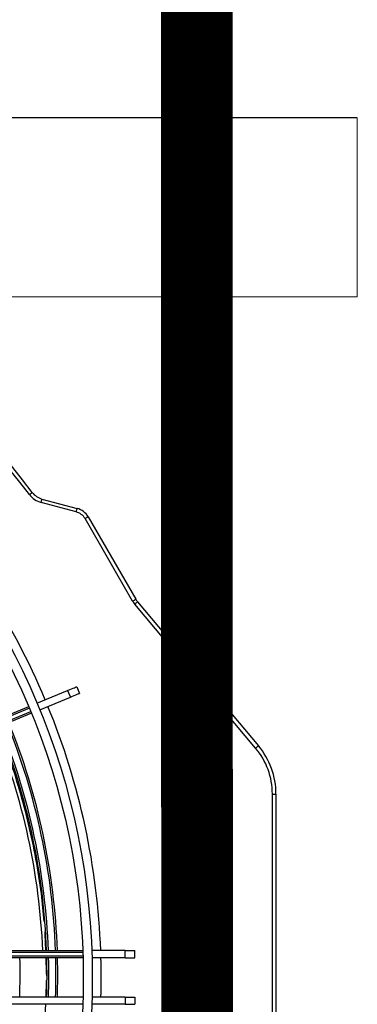
# Model space of a CAD drawing. Units: millimetres. Extents: x 3552 to 3949, y 1453 to 1688.
# Drawn here: x 3568 to 3568, y 1620 to 1620 of the extents above; entities that cross this region are included whole.
import ezdxf

# ---------------------------------------------------------------- set-up
doc = ezdxf.new("R2010")
doc.units = ezdxf.units.MM
doc.linetypes.add('CONTINUO', pattern=[0])
doc.linetypes.add('HIDDEN2', pattern=[4.762499999999999, 3.175, -1.5875])
for name, color, linetype in [('01 TUB FRIOGO', 5, 'Continuous'), ('CL-EQUIPAMENTOS', 90, 'Continuous'), ('TUBOFRIG', 3, 'HIDDEN2')]:
    doc.layers.add(name, color=color, linetype=linetype)
doc.layers.add('sUPORTE', color=250, linetype='Continuous', lineweight=0)

# ---------------------------------------------------------------- blocks, each defined once
blk = doc.blocks.new('SUPORTE 02')
at = {"layer": 'sUPORTE', "color": 6}
for p, q in [((756.8553324965069, -981.7124645056874), (756.2077917535721, -981.7124645056875)), ((756.8553324965069, -981.7624645056875), (756.8553324965069, -981.7124645056874)), ((756.7391968531246, -981.7624645056876), (756.8553324965069, -981.7624645056875))]:
    blk.add_line(p, q, dxfattribs=at)
blk = doc.blocks.new('u.c')
at = {"layer": '01 TUB FRIOGO', "color": 0}
blk.add_line((-2470.893139857117, 3409.32020181328), (-2471.540680600052, 3409.32020181328), dxfattribs=at)
at = {"layer": 'CL-EQUIPAMENTOS', "color": 90, "ltscale": 0.5}
for p, q in [((-2470.971540689305, 3409.21017530471), (-2470.981376755354, 3409.21281087309)), ((-2470.981117936154, 3409.213776796161), (-2470.971281870571, 3409.211141235231)), ((-2470.955818212428, 3409.185286319851), (-2470.969111863826, 3409.208311601578)), ((-2470.968245838606, 3409.208811602592), (-2470.954952186742, 3409.185786320864)), ((-2470.921499510132, 3409.14424507603), (-2470.955218327068, 3409.18442959994)), ((-2470.954452282586, 3409.18507238388), (-2470.920733463787, 3409.144887863695)), ((-2470.971433837269, 3409.161366744935), (-2470.970668470324, 3409.159518986045)), ((-2470.98252272869, 3409.156773581206), (-2470.97395359918, 3409.160323030352)), ((-2470.981757361744, 3409.154925822317), (-2470.973188232467, 3409.158475271463)), ((-2470.97395359918, 3409.160323030352), (-2470.973188232467, 3409.158475271463)), ((-2470.916827008896, 3409.028996127694), (-2470.916827008896, 3409.131407487243)), ((-2470.916827008896, 3409.131407487243), (-2470.915827010595, 3409.131407487243)), ((-2470.915827010595, 3409.131407487243), (-2470.915827010595, 3409.028996127694)), ((-2471.094020073139, 3409.087701806835), (-2470.969734365423, 3409.087701806835)), ((-2470.96971577995, 3409.087201806753), (-2471.093689304613, 3409.087201806753)), ((-2471.093119603418, 3409.086201807055), (-2470.969682458625, 3409.086201807055)), ((-2470.957916199066, 3409.087701806835), (-2470.967232541018, 3409.087701806835)), ((-2470.957916199066, 3409.085701806973), (-2470.957916199066, 3409.087701806835)), ((-2470.957916199066, 3409.087701806835), (-2470.955179874622, 3409.087701806835)), ((-2470.955179874622, 3409.085701806973), (-2470.955179874622, 3409.087701806835)), ((-2470.969667722308, 3409.085701806973), (-2471.092876289808, 3409.085701806973)), ((-2470.957916199066, 3409.085701806973), (-2470.967166742147, 3409.085701806973)), ((-2470.957916199066, 3409.085701806973), (-2470.955179874622, 3409.085701806973)), ((-2470.969734365423, 3409.07270180717), (-2471.094020073139, 3409.07270180717)), ((-2470.969667722308, 3409.074701806567), (-2471.092876289808, 3409.074701806567)), ((-2470.957916199066, 3409.07270180717), (-2470.967232541018, 3409.07270180717)), ((-2470.957916199066, 3409.074701806567), (-2470.967166742147, 3409.074701806567)), ((-2470.957916199066, 3409.074701806567), (-2470.957916199066, 3409.07270180717)), ((-2470.957916199066, 3409.074701806567), (-2470.955179874622, 3409.074701806567)), ((-2470.957916199066, 3409.07270180717), (-2470.955179874622, 3409.07270180717)), ((-2470.955179874622, 3409.074701806567), (-2470.955179874622, 3409.07270180717))]:
    blk.add_line(p, q, dxfattribs=at)
at = {"layer": 'CL-EQUIPAMENTOS', "color": 90, "ltscale": 0.5, "flags": 128}
for points in [[(-2470.984627642506, 3409.215011498927), (-2470.984471446671, 3409.215128391086), (-2470.984321253211, 3409.215240790545), (-2470.984182834462, 3409.215344368517), (-2470.984061509208, 3409.215435161292), (-2470.98396194058, 3409.215509681999), (-2470.98388795352, 3409.215565054714), (-2470.98384239322, 3409.215599148571), (-2470.983827009634, 3409.215610652267)], [(-2470.981376755354, 3409.21281087309), (-2470.981326262303, 3409.212999313175), (-2470.981277709664, 3409.213180518746), (-2470.981232962873, 3409.213347508608), (-2470.981193742552, 3409.213493882715), (-2470.981161555112, 3409.213614008426), (-2470.981137637817, 3409.213703273832), (-2470.981122909416, 3409.213758236765), (-2470.981117936154, 3409.213776796161)], [(-2470.971540689305, 3409.21017530471), (-2470.971490196255, 3409.210363752245), (-2470.971441643615, 3409.210544950365), (-2470.971396897291, 3409.210711947679), (-2470.971357676969, 3409.210858321785), (-2470.971325489529, 3409.210978447496), (-2470.971301571768, 3409.211067705452), (-2470.971286843368, 3409.211122675835), (-2470.971281870571, 3409.211141235231)], [(-2470.969111863826, 3409.208311601578), (-2470.968942910735, 3409.20840915203), (-2470.96878045036, 3409.208502947389), (-2470.968630726286, 3409.208589389025), (-2470.968499491759, 3409.208665153979), (-2470.968391790357, 3409.208727336525), (-2470.968311760877, 3409.208773545026), (-2470.968262479012, 3409.208801998793), (-2470.968245838606, 3409.208811602592)], [(-2470.955818212428, 3409.185286319851), (-2470.955649259337, 3409.185383870303), (-2470.955486799427, 3409.185477665662), (-2470.955337074422, 3409.185564107298), (-2470.955205839895, 3409.185639879703), (-2470.955098138028, 3409.185702054798), (-2470.955018109479, 3409.185748263299), (-2470.954968827613, 3409.185776717066), (-2470.954952186742, 3409.185786320864)], [(-2470.955218327068, 3409.18442959994), (-2470.955068879598, 3409.184555000662), (-2470.954925174662, 3409.184675580858), (-2470.954792735004, 3409.184786713718), (-2470.954676651233, 3409.184884115159), (-2470.954581384384, 3409.184964052438), (-2470.954510594555, 3409.185023455917), (-2470.954467001208, 3409.185060030817), (-2470.954452282586, 3409.18507238388)], [(-2470.97395359918, 3409.160323030352), (-2470.973384898924, 3409.160558595358), (-2470.972881312319, 3409.160767181813), (-2470.972447339049, 3409.160946941971), (-2470.972086856211, 3409.161096259057), (-2470.971803084784, 3409.161213799416), (-2470.971598560759, 3409.161298519968), (-2470.971475110226, 3409.161349653303), (-2470.971433837269, 3409.161366744935)], [(-2470.973188232467, 3409.158475271463), (-2470.972619531979, 3409.158710836469), (-2470.972115945373, 3409.158919422924), (-2470.971681972337, 3409.159099183082), (-2470.971321489499, 3409.159248500167), (-2470.971037718304, 3409.159366040527), (-2470.970833193813, 3409.159450761079), (-2470.970709743746, 3409.159501894414), (-2470.970668470324, 3409.159518986045)], [(-2471.1120378569, 3409.103126655369), (-2471.104123447858, 3409.106404910832), (-2471.096226860606, 3409.109675786494), (-2471.088364031934, 3409.112932677417), (-2471.080550824129, 3409.116169012188), (-2471.07280301752, 3409.119378258511), (-2471.065136243426, 3409.122553943693), (-2471.057565969252, 3409.125689650922), (-2471.050107476138, 3409.128779060244), (-2471.042775821709, 3409.131815928071), (-2471.035585802817, 3409.134794133752), (-2471.028551925742, 3409.137707660942), (-2471.021688387566, 3409.140550631135), (-2471.015009038918, 3409.143317307382), (-2471.008527361625, 3409.146002109199), (-2471.002256437042, 3409.148599608838), (-2470.996208921843, 3409.151104572265), (-2470.990397018217, 3409.153511940538), (-2470.984832457103, 3409.155816859602)], [(-2470.984639340848, 3409.155355653762), (-2470.99021439983, 3409.153046391009), (-2470.99603509421, 3409.150635379403), (-2471.002089756378, 3409.148127454369), (-2471.00836625027, 3409.145527645051), (-2471.014851991855, 3409.142841163128), (-2471.021533989184, 3409.140073391645), (-2471.028398838662, 3409.13722987756), (-2471.035432790243, 3409.134316316842), (-2471.042621736251, 3409.131338558196), (-2471.049951274716, 3409.128302562087), (-2471.057406713091, 3409.125214419364), (-2471.064973105513, 3409.122080317735), (-2471.072635282599, 3409.118906539901), (-2471.080377896153, 3409.115699446796), (-2471.088185419165, 3409.112465464546), (-2471.096042197966, 3409.109211078881), (-2471.103932489478, 3409.105942810922), (-2471.11184049102, 3409.102667211591)], [(-2471.111457814299, 3409.101743332147), (-2471.103549812757, 3409.105018931477), (-2471.095659513795, 3409.108287199437), (-2471.087802734994, 3409.111541585102), (-2471.079995211982, 3409.114775567352), (-2471.072252598428, 3409.117982660457), (-2471.064590421342, 3409.121156440153), (-2471.05702402892, 3409.124290539919), (-2471.049568590545, 3409.127378682642), (-2471.04223905208, 3409.130414678752), (-2471.035050106072, 3409.133392437398), (-2471.028016154491, 3409.136305998116), (-2471.021151305013, 3409.139149512201), (-2471.014469307684, 3409.141917283683), (-2471.007983566099, 3409.144603765606), (-2471.001707072207, 3409.147203574925), (-2470.995652410038, 3409.149711499958), (-2470.98983171659, 3409.15212250784), (-2470.984256657609, 3409.154431774317)], [(-2470.984067090624, 3409.153969100713), (-2470.989631650806, 3409.151664181649), (-2470.995443553501, 3409.149256813376), (-2471.001491070562, 3409.146751849948), (-2471.007761997007, 3409.144154346584), (-2471.014243670576, 3409.141469548493), (-2471.020923019224, 3409.138702872246), (-2471.027786561125, 3409.135859902053), (-2471.034820438199, 3409.132946374863), (-2471.042010460817, 3409.129968169182), (-2471.049342115246, 3409.126931301354), (-2471.056800600909, 3409.123841892033), (-2471.064370875084, 3409.120706182941), (-2471.072037649178, 3409.117530499621), (-2471.079785455786, 3409.114321253299), (-2471.087598663592, 3409.111084918528), (-2471.095461492263, 3409.107828027605), (-2471.103358079516, 3409.104557152874), (-2471.111272488557, 3409.10127889648)], [(-2470.921499510132, 3409.14424507603), (-2470.921350062662, 3409.144370476752), (-2470.921206355863, 3409.144491060673), (-2470.921073918068, 3409.144602189808), (-2470.920957834297, 3409.144699594974), (-2470.920862567448, 3409.144779535978), (-2470.920791775756, 3409.144838935732), (-2470.920748186134, 3409.144875514357), (-2470.920733463787, 3409.144887863695)]]:
    blk.add_lwpolyline(points, dxfattribs=at)
at = {"layer": 'CL-EQUIPAMENTOS', "color": 90, "ltscale": 0.5}
for radius in [0.19768, 0.19518]:
    blk.add_circle((-2471.164770214352, 3409.08020180684), radius, dxfattribs=at)
for centre, radius, start, end in [((-2471.164770214352, 3409.08020180684), 0.2260000000000002, 36.80934575209932, 106.6050539722792), ((-2471.164770214352, 3409.08020180684), 0.225, 36.80934575209932, 106.6050539722792), ((-2471.164770214352, 3409.08020180684), 0.2001800000000001, 22.78622248892963, 42.8528377254834), ((-2470.979823840954, 3409.218606427308), 0.005000000000000124, 216.8093457520993, 255.0000000000307), ((-2470.979823840954, 3409.218606427308), 0.006000000000000185, 216.8093457520993, 255.0000000000307), ((-2470.972575965653, 3409.20631160317), 0.004000000000000093, 30.00000000009103, 75.00000000003071), ((-2470.972575965653, 3409.20631160317), 0.005000000000000154, 30.00000000009103, 75.00000000003071), ((-2470.950622060134, 3409.188286323387), 0.005999999999999887, 210.000000000091, 219.9999999999759), ((-2470.950622060134, 3409.188286323387), 0.004999999999999919, 210.000000000091, 219.9999999999759), ((-2471.164770214352, 3409.08020180684), 0.2001800000000001, 2.147162274362167, 22.21377751126589), ((-2471.164771274494, 3409.08020180684), 0.1840199999999999, 2.335818943430883, 22.18851588586477), ((-2471.16438753092, 3409.081125686373), 0.1846726735153047, 2.040711364587439, 21.97035257075643), ((-2471.16438753092, 3409.081125686373), 0.1851726735153046, 2.035198749878475, 21.97178275596369), ((-2471.16438753092, 3409.081125686373), 0.1871726735153048, 2.013442994376349, 21.97742708389369), ((-2471.16438753092, 3409.081125686373), 0.1876726735153047, 2.008076552756083, 21.97881936791217), ((-2470.936798754229, 3409.131407486361), 0.01997174501912197, 0, 39.99999999997587), ((-2470.936798754229, 3409.131407486361), 0.02097174501912194, 0, 39.99999999997587), ((-2471.16438753092, 3409.081125686373), 0.1771726735153047, 357.9221294719499, 1.480033828128031), ((-2471.16438753092, 3409.081125686373), 0.1846726735153046, 358.0065515642636, 1.419913537262399), ((-2471.16438753092, 3409.081125686373), 0.1851726735153046, 358.0119364030182, 1.416078729823252), ((-2471.16438753092, 3409.081125686373), 0.1871726735153048, 358.0331878927025, 1.400944442181804), ((-2471.16438753092, 3409.081125686373), 0.1876726735153047, 358.0384299503661, 1.397211286585307), ((-2471.164770214352, 3409.08020180684), 0.2001800000000001, 358.4255847312568, 1.574415268743147)]:
    blk.add_arc(centre, radius, start, end, dxfattribs=at)
blk.add_open_spline([(-2470.980472868145, 3409.095805397294), (-2470.980710869643, 3409.09838230114), (-2470.981245112874, 3409.10416669095), (-2470.98272949617, 3409.113282155692), (-2470.984764636085, 3409.122993803563), (-2470.98731769765, 3409.132588410101), (-2470.990193855114, 3409.141686455206), (-2470.992437170472, 3409.147377721107), (-2470.993495850661, 3409.15006358087)], degree=3, knots=[0, 0, 0, 0, 0.1408392357324598, 0.3161425836502216, 0.4920028437692289, 0.667894570308424, 0.8432706139241134, 1, 1, 1, 1], dxfattribs=at)
for points in [[(-2470.980054733646, 3409.087701806835), (-2470.980243833107, 3409.09290940388)], [(-2470.979797068354, 3409.080605993084), (-2470.979982109111, 3409.085701806973)], [(-2470.979990212084, 3409.074701806567), (-2470.979802224156, 3409.07957588233)], [(-2470.98018893816, 3409.069549308195), (-2470.980067349807, 3409.07270180717)]]:
    blk.add_open_spline(points, degree=1, dxfattribs=at)
at = {"layer": 'sUPORTE', "color": 18, "true_color": 0x000000}
blk.add_blockref('SUPORTE 02', (-3227.748472353623, 4391.032666318967), dxfattribs=at)

msp = doc.modelspace()

# ---------------------------------------------------------------- linework, layer by layer
at = {"layer": 'TUBOFRIG', "color": 25, "linetype": 'CONTINUO', "lineweight": -2, "const_width": 0.02}
msp.add_lwpolyline([(3567.794416704156, 1619.316530737386), (3567.793650658743, 1621.560267650895)], dxfattribs=at)

# ---------------------------------------------------------------- block references
at = {"layer": 'TUBOFRIG', "linetype": 'CONTINUO'}
msp.add_blockref('u.c', (6038.732009577343, -1789.018449367328), dxfattribs=at)

doc.saveas('drawing.dxf')
